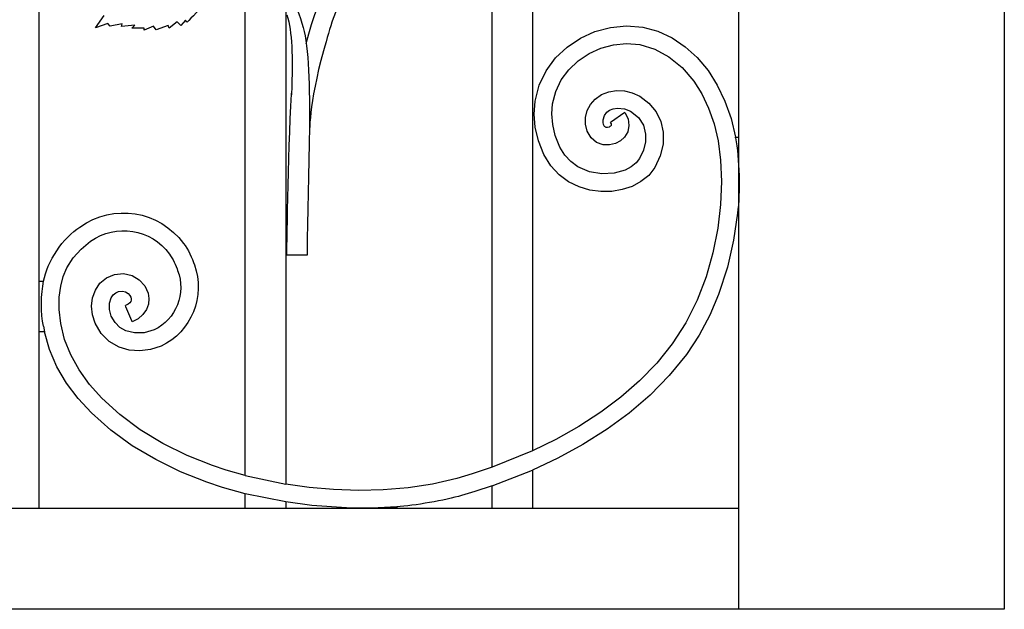
# Model space of a CAD drawing. Units: millimetres. Extents: x 0 to 8410, y 0 to 5940.
# Drawn here: x 1705 to 2094, y 1145 to 1378 of the extents above; entities that cross this region are included whole.
import ezdxf

# ---------------------------------------------------------------- set-up
doc = ezdxf.new("R2010")
doc.units = ezdxf.units.MM
doc.layers.add('YKK_A1', color=4, linetype='Continuous', lineweight=30)

msp = doc.modelspace()

# ---------------------------------------------------------------- linework, layer by layer
at = {"layer": 'YKK_A1'}
for p, q in [((2094.02, 2630), (2094.02, 1145)), ((1907.45, 2025.85), (1907.45, 1207.66)), ((1891.45, 1201.18), (1891.45, 2024.08)), ((1793.86, 1197.89), (1793.86, 1880.09)), ((1809.85, 1880.09), (1809.85, 1194.53)), ((1989.05, 1331.66), (1989.05, 1795)), ((1712.26, 1745.95), (1712.26, 1274.74)), ((1932.11, 1373.49), (1938.23, 1375.14)), ((1938.23, 1375.14), (1944.61, 1375.74)), ((1944.61, 1375.74), (1951.07, 1375.19)), ((1951.07, 1375.19), (1957.01, 1373.59)), ((1921.15, 1367.37), (1926.37, 1370.87)), ((1926.37, 1370.87), (1932.11, 1373.49)), ((1957.01, 1373.59), (1962.62, 1371)), ((1962.62, 1371), (1967.83, 1367.5)), ((1916.59, 1363.05), (1921.15, 1367.37)), ((1929.78, 1364.76), (1934.49, 1366.91)), ((1934.49, 1366.91), (1939.49, 1368.26)), ((1939.49, 1368.26), (1944.65, 1368.74)), ((1944.65, 1368.74), (1949.85, 1368.3)), ((1949.85, 1368.3), (1955.79, 1366.56)), ((1967.83, 1367.5), (1972.59, 1363.16)), ((1912.85, 1357.98), (1916.59, 1363.05)), ((1925.52, 1361.9), (1929.78, 1364.76)), ((1955.79, 1366.56), (1961.4, 1363.53)), ((1961.4, 1363.53), (1966.59, 1359.29)), ((1972.59, 1363.16), (1976.85, 1358.04)), ((1921.83, 1358.4), (1925.52, 1361.9)), ((1966.59, 1359.29), (1971.23, 1353.87)), ((1910.07, 1352.24), (1912.85, 1357.98)), ((1918.83, 1354.35), (1921.83, 1358.4)), ((1976.85, 1358.04), (1980.48, 1352.34)), ((1908.45, 1345.92), (1910.07, 1352.24)), ((1916.64, 1349.82), (1918.83, 1354.35)), ((1971.23, 1353.87), (1974.4, 1348.86)), ((1980.48, 1352.34), (1983.53, 1346)), ((1915.37, 1344.88), (1916.64, 1349.82)), ((1932.15, 1346.81), (1934.72, 1348.58)), ((1934.72, 1348.58), (1937.6, 1349.65)), ((1937.6, 1349.65), (1940.66, 1350.12)), ((1940.66, 1350.12), (1943.78, 1350.01)), ((1943.78, 1350.01), (1946.88, 1349.31)), ((1946.88, 1349.31), (1949.83, 1347.97)), ((1949.83, 1347.97), (1953.49, 1345.18)), ((1974.4, 1348.86), (1977.1, 1343.23)), ((1908.08, 1340.88), (1908.45, 1345.92)), ((1915.08, 1340.92), (1915.37, 1344.88)), ((1929.09, 1342.2), (1930.32, 1344.64)), ((1930.32, 1344.64), (1932.15, 1346.81)), ((1953.49, 1345.18), (1956.31, 1341.78)), ((1983.53, 1346), (1985.95, 1339.09)), ((1908.51, 1335.64), (1908.08, 1340.88)), ((1915.42, 1336.75), (1915.08, 1340.92)), ((1928.39, 1336.81), (1928.43, 1339.56)), ((1928.43, 1339.56), (1929.09, 1342.2)), ((1935.36, 1338.63), (1935.88, 1340.31)), ((1935.88, 1340.31), (1936.88, 1341.66)), ((1936.88, 1341.66), (1937.89, 1342.34)), ((1937.89, 1342.34), (1939.33, 1342.87)), ((1943.53, 1341.15), (1938.61, 1337.81)), ((1939.33, 1342.87), (1941.06, 1343.13)), ((1941.06, 1343.13), (1943.81, 1342.91)), ((1943.96, 1341.45), (1943.53, 1341.15)), ((1943.81, 1342.91), (1946.22, 1341.97)), ((1943.96, 1341.45), (1945.2, 1338.96)), ((1946.22, 1341.97), (1949.31, 1339.44)), ((1956.31, 1341.78), (1958.2, 1337.88)), ((1977.1, 1343.23), (1979.26, 1337.02)), ((1909.79, 1330.27), (1908.51, 1335.64)), ((1916.46, 1332.38), (1915.42, 1336.75)), ((1929.07, 1334.06), (1928.39, 1336.81)), ((1935.34, 1337.57), (1935.36, 1338.63)), ((1935.56, 1336.68), (1935.34, 1337.57)), ((1935.96, 1336), (1935.56, 1336.68)), ((1936.2, 1335.76), (1935.96, 1336)), ((1936.36, 1335.67), (1936.2, 1335.76)), ((1936.6, 1335.6), (1936.36, 1335.67)), ((1937.72, 1335.73), (1937.12, 1335.59)), ((1938.08, 1335.91), (1937.72, 1335.73)), ((1938.34, 1336.1), (1938.08, 1335.91)), ((1938.61, 1337.81), (1938.18, 1337.52)), ((1938.18, 1337.52), (1938.49, 1336.95)), ((1938.5, 1336.28), (1938.34, 1336.1)), ((1938.49, 1336.95), (1938.59, 1336.62)), ((1938.58, 1336.44), (1938.5, 1336.28)), ((1938.59, 1336.62), (1938.58, 1336.44)), ((1945.59, 1336.32), (1945.07, 1333.82)), ((1945.2, 1338.96), (1945.59, 1336.32)), ((1949.31, 1339.44), (1951.27, 1336.41)), ((1951.27, 1336.41), (1952.17, 1332.94)), ((1958.2, 1337.88), (1959.13, 1333.64)), ((1979.26, 1337.02), (1980.81, 1330.28)), ((1985.95, 1339.09), (1987.68, 1331.66)), ((1918.27, 1327.82), (1916.46, 1332.38)), ((1930.59, 1331.52), (1929.07, 1334.06)), ((1937.12, 1335.59), (1936.6, 1335.6)), ((1943.85, 1331.76), (1942.18, 1330.23)), ((1945.07, 1333.82), (1943.85, 1331.76)), ((1952.17, 1332.94), (1952.11, 1329.91)), ((1959.13, 1333.64), (1959.05, 1329.01)), ((1911.96, 1324.8), (1909.79, 1330.27)), ((1920.21, 1324.61), (1918.27, 1327.82)), ((1932.8, 1329.64), (1930.59, 1331.52)), ((1935.33, 1328.72), (1932.8, 1329.64)), ((1937.86, 1328.63), (1935.33, 1328.72)), ((1940.25, 1329.21), (1937.86, 1328.63)), ((1942.18, 1330.23), (1940.25, 1329.21)), ((1952.11, 1329.91), (1951.32, 1326.64)), ((1959.05, 1329.01), (1957.92, 1324.33)), ((1980.81, 1330.28), (1981.78, 1322.66)), ((1987.72, 1331.44), (1987.68, 1331.66)), ((1987.68, 1331.66), (1989.05, 1331.66)), ((1989.05, 1301.67), (1989.05, 1331.66)), ((1914.63, 1320.4), (1911.96, 1324.8)), ((1922.58, 1322.04), (1920.21, 1324.61)), ((1951.32, 1326.64), (1949.73, 1323.22)), ((1957.92, 1324.33), (1955.78, 1319.71)), ((1917.94, 1316.81), (1914.63, 1320.4)), ((1925.32, 1320.04), (1922.58, 1322.04)), ((1929.92, 1318.04), (1925.32, 1320.04)), ((1948.41, 1321.51), (1946.51, 1319.97)), ((1949.73, 1323.22), (1948.41, 1321.51)), ((1981.78, 1322.66), (1982.12, 1314.22)), ((1921.73, 1314.03), (1917.94, 1316.81)), ((1934.86, 1317.21), (1929.92, 1318.04)), ((1939.73, 1317.47), (1934.86, 1317.21)), ((1944.09, 1318.7), (1939.73, 1317.47)), ((1946.51, 1319.97), (1944.09, 1318.7)), ((1953.39, 1316.6), (1950.34, 1314.12)), ((1955.78, 1319.71), (1953.39, 1316.6)), ((1925.84, 1312.04), (1921.73, 1314.03)), ((1946.81, 1312.25), (1942.91, 1310.97)), ((1950.34, 1314.12), (1946.81, 1312.25)), ((1982.12, 1314.22), (1981.77, 1305.15)), ((1930.13, 1310.78), (1925.84, 1312.04)), ((1934.47, 1310.22), (1930.13, 1310.78)), ((1938.77, 1310.29), (1934.47, 1310.22)), ((1942.91, 1310.97), (1938.77, 1310.29)), ((1981.77, 1305.15), (1980.67, 1295.67)), ((1988.48, 1301.67), (1986.98, 1291.05)), ((1989.05, 1301.67), (1988.49, 1301.67)), ((1989.05, 1145), (1989.05, 1301.67)), ((1980.67, 1295.67), (1978.77, 1285.99)), ((1728.96, 1287.43), (1732.66, 1290.53)), ((1986.98, 1291.05), (1984.53, 1280.28)), ((1725.82, 1283.94), (1728.96, 1287.43)), ((1978.77, 1285.99), (1976.08, 1276.5)), ((1723.32, 1280.01), (1725.82, 1283.94)), ((1721.87, 1276.61), (1723.32, 1280.01)), ((1738.9, 1276.12), (1742.08, 1277.45)), ((1742.08, 1277.45), (1745.67, 1277.77)), ((1745.67, 1277.77), (1749.08, 1277.02)), ((1984.53, 1280.28), (1981.05, 1269.56)), ((1712.26, 1274.74), (1712.26, 1254.74)), ((1712.26, 1274.74), (1714.1, 1274.74)), ((1720.85, 1272.79), (1721.87, 1276.61)), ((1734.55, 1271.27), (1736.37, 1273.97)), ((1736.37, 1273.97), (1738.9, 1276.12)), ((1749.08, 1277.02), (1751.92, 1275.34)), ((1751.92, 1275.34), (1754.07, 1272.97)), ((1976.08, 1276.5), (1972.54, 1267.2)), ((1720.3, 1268.46), (1720.85, 1272.79)), ((1733.45, 1268.2), (1734.55, 1271.27)), ((1741.61, 1269.34), (1742.59, 1270.17)), ((1742.59, 1270.17), (1743.76, 1270.66)), ((1743.76, 1270.66), (1745.26, 1270.79)), ((1745.26, 1270.79), (1746.48, 1270.52)), ((1746.48, 1270.52), (1747.48, 1269.93)), ((1747.48, 1269.93), (1748.23, 1269.12)), ((1754.07, 1272.97), (1755.39, 1270.07)), ((1755.39, 1270.07), (1755.72, 1267.93)), ((1981.05, 1269.56), (1977.54, 1261.32)), ((1720.3, 1263.55), (1720.3, 1268.46)), ((1733.05, 1264.91), (1733.45, 1268.2)), ((1740.12, 1263.54), (1740.15, 1266.03)), ((1740.15, 1266.03), (1740.81, 1268.14)), ((1740.81, 1268.14), (1741.61, 1269.34)), ((1747.53, 1265.69), (1746.44, 1265.11)), ((1748.18, 1266.24), (1747.53, 1265.69)), ((1748.52, 1266.74), (1748.18, 1266.24)), ((1748.23, 1269.12), (1748.57, 1268.45)), ((1748.7, 1267.25), (1748.52, 1266.74)), ((1748.57, 1268.45), (1748.72, 1267.81)), ((1748.72, 1267.81), (1748.7, 1267.25)), ((1755.52, 1265.7), (1754.74, 1263.53)), ((1755.72, 1267.93), (1755.52, 1265.7)), ((1972.54, 1267.2), (1968.1, 1258.31)), ((1720.91, 1258.02), (1720.3, 1263.55)), ((1733.36, 1261.52), (1733.05, 1264.91)), ((1740.84, 1260.93), (1740.12, 1263.54)), ((1746.64, 1264.62), (1746.44, 1265.11)), ((1748.93, 1259.13), (1746.64, 1264.62)), ((1754.74, 1263.53), (1753.37, 1261.55)), ((1722.4, 1251.7), (1720.91, 1258.02)), ((1734.42, 1258.14), (1733.36, 1261.52)), ((1736.83, 1254.07), (1734.42, 1258.14)), ((1742.33, 1258.4), (1740.84, 1260.93)), ((1744.28, 1256.5), (1742.33, 1258.4)), ((1749.13, 1258.65), (1748.93, 1259.13)), ((1751.47, 1259.9), (1749.13, 1258.65)), ((1753.37, 1261.55), (1751.47, 1259.9)), ((1968.1, 1258.31), (1962.72, 1249.96)), ((1977.54, 1261.32), (1973.32, 1253.36)), ((1712.26, 1254.74), (1712.26, 1184.99)), ((1714.39, 1254.74), (1712.26, 1254.74)), ((1713.98, 1256.98), (1714.39, 1254.74)), ((1716.38, 1247.69), (1714.39, 1254.74)), ((1740.07, 1250.9), (1736.83, 1254.07)), ((1746.62, 1255.16), (1744.28, 1256.5)), ((1750.08, 1254.28), (1746.62, 1255.16)), ((1753.89, 1254.38), (1750.08, 1254.28)), ((1757.82, 1255.53), (1753.89, 1254.38)), ((1724.82, 1245.58), (1722.4, 1251.7)), ((1743.91, 1248.7), (1740.07, 1250.9)), ((1962.72, 1249.96), (1956.59, 1242.4)), ((1973.32, 1253.36), (1968.37, 1245.83)), ((1719.32, 1240.93), (1716.38, 1247.69)), ((1747.93, 1247.52), (1743.91, 1248.7)), ((1752.14, 1247.21), (1747.93, 1247.52)), ((1756.41, 1247.74), (1752.14, 1247.21)), ((1760.6, 1249.11), (1756.41, 1247.74)), ((1728.11, 1239.65), (1724.82, 1245.58)), ((1956.59, 1242.4), (1949.78, 1235.39)), ((1968.37, 1245.83), (1961.53, 1237.43)), ((1723.12, 1234.49), (1719.32, 1240.93)), ((1732.21, 1233.95), (1728.11, 1239.65)), ((1727.71, 1228.4), (1723.12, 1234.49)), ((1949.78, 1235.39), (1942.36, 1228.91)), ((1961.53, 1237.43), (1953.92, 1229.68)), ((1737.06, 1228.5), (1732.21, 1233.95)), ((1733.01, 1222.66), (1727.71, 1228.4)), ((1744.22, 1221.98), (1737.06, 1228.5)), ((1942.36, 1228.91), (1934.43, 1222.96)), ((1953.92, 1229.68), (1945.68, 1222.6)), ((1934.43, 1222.96), (1925.71, 1217.29)), ((1740.65, 1215.87), (1733.01, 1222.66)), ((1752.34, 1216), (1744.22, 1221.98)), ((1945.68, 1222.6), (1936.93, 1216.18)), ((1749.17, 1209.71), (1740.65, 1215.87)), ((1761.27, 1210.6), (1752.34, 1216)), ((1925.71, 1217.29), (1916.67, 1212.19)), ((1936.93, 1216.18), (1927.35, 1210.12)), ((1916.67, 1212.19), (1907.45, 1207.66)), ((1758.42, 1204.19), (1749.17, 1209.71)), ((1770.86, 1205.86), (1761.27, 1210.6)), ((1907.45, 1207.66), (1891.45, 1201.18)), ((1927.35, 1210.12), (1917.47, 1204.73)), ((1768.27, 1199.35), (1758.42, 1204.19)), ((1780.94, 1201.82), (1770.86, 1205.86)), ((1917.47, 1204.73), (1907.45, 1200)), ((1778.58, 1195.23), (1768.27, 1199.35)), ((1786.28, 1200.04), (1780.94, 1201.82)), ((1793.86, 1197.89), (1786.28, 1200.04)), ((1891.45, 1201.18), (1883.59, 1198.56)), ((1891.45, 1193.77), (1907.45, 1200)), ((1907.45, 1200), (1907.45, 1184.99)), ((1793.86, 1197.89), (1809.85, 1194.53)), ((1877.54, 1196.79), (1867.92, 1194.55)), ((1883.59, 1198.56), (1877.54, 1196.79)), ((1784.88, 1193.15), (1778.58, 1195.23)), ((1793.86, 1190.67), (1784.88, 1193.15)), ((1819.11, 1193.22), (1809.85, 1194.53)), ((1828.79, 1192.36), (1819.11, 1193.22)), ((1838.75, 1192.01), (1828.79, 1192.36)), ((1848.44, 1192.23), (1838.75, 1192.01)), ((1858.2, 1193.06), (1848.44, 1192.23)), ((1867.92, 1194.55), (1858.2, 1193.06)), ((1884.65, 1191.57), (1879.4, 1190.04)), ((1891.45, 1193.77), (1884.65, 1191.57)), ((1891.45, 1184.99), (1891.45, 1193.77)), ((1809.85, 1187.44), (1793.86, 1190.67)), ((1793.86, 1184.99), (1793.86, 1190.67)), ((1224.28, 1184.99), (1989.05, 1184.99)), ((1820.11, 1186.07), (1809.85, 1187.44)), ((1809.85, 1187.44), (1809.85, 1184.99)), ((1833.83, 1185.11), (1820.11, 1186.07)), ((1843.85, 1185.06), (1833.83, 1185.11)), ((1833.83, 1184.99), (1833.83, 1185.11)), ((1853.82, 1184.99), (1833.83, 1184.99)), ((1853.82, 1185.59), (1843.85, 1185.06)), ((1853.82, 1185.59), (1853.82, 1184.99)), ((1989.78, 1145), (1223.05, 1145)), ((1990.15, 1145), (1989.78, 1145)), ((2094.02, 1145), (1990.15, 1145))]:
    msp.add_line(p, q, dxfattribs=at)
for points in [[(1817.91, 1368.74), (1823.2, 1389.87), (1831.85, 1402.86), (1840.39, 1414.97)], [(1734.55, 1374.92), (1734.55, 1374.92), (1738.02, 1379.87), (1738.02, 1379.87)], [(1810.29, 1380.04), (1812.45, 1373.19), (1812.62, 1364.14), (1812.12, 1348.76)], [(1739.55, 1376.63), (1739.55, 1376.63), (1734.55, 1374.92), (1734.55, 1374.92)], [(1740.36, 1375.56), (1740.36, 1375.56), (1739.55, 1376.63), (1739.55, 1376.63)], [(1745.16, 1376.57), (1745.16, 1376.57), (1740.36, 1375.56), (1740.36, 1375.56)], [(1744.95, 1375.45), (1744.95, 1375.45), (1745.16, 1376.57), (1745.16, 1376.57)], [(1750.12, 1376.04), (1750.12, 1376.04), (1744.95, 1375.45), (1744.95, 1375.45)], [(1749.03, 1374.82), (1749.03, 1374.82), (1750.12, 1376.04), (1750.12, 1376.04)], [(1753.86, 1374.78), (1753.86, 1374.78), (1749.03, 1374.82), (1749.03, 1374.82)], [(1757.54, 1375.59), (1757.54, 1375.59), (1753.82, 1373.99), (1753.82, 1373.99)], [(1753.82, 1373.99), (1753.82, 1373.99), (1753.86, 1374.78), (1753.86, 1374.78)], [(1758.58, 1374.19), (1758.58, 1374.19), (1757.54, 1375.59), (1757.54, 1375.59)], [(1763.33, 1375.83), (1763.33, 1375.83), (1758.58, 1374.19), (1758.58, 1374.19)], [(1763.75, 1374.78), (1763.75, 1374.78), (1763.33, 1375.83), (1763.33, 1375.83)], [(1766.96, 1377.28), (1766.96, 1377.28), (1763.75, 1374.78), (1763.75, 1374.78)], [(1768.4, 1375.87), (1768.4, 1375.87), (1766.96, 1377.28), (1766.96, 1377.28)], [(1770.16, 1377.95), (1770.16, 1377.95), (1768.4, 1375.87), (1768.4, 1375.87)], [(1770.75, 1377.2), (1770.75, 1377.2), (1770.16, 1377.95), (1770.16, 1377.95)], [(1987.72, 1331.44), (1989.25, 1323.73), (1989.62, 1309.44), (1988.49, 1301.67)], [(1714.1, 1274.74), (1715.34, 1282.37), (1721.88, 1292.11), (1728.48, 1296.14)], [(1818.29, 1285), (1818.29, 1285), (1810.28, 1285), (1810.28, 1285)], [(1773.71, 1281.23), (1778.32, 1268.96), (1772.47, 1254.65), (1760.6, 1249.11)], [(1767.09, 1278.96), (1770.55, 1270.08), (1766.42, 1259.63), (1757.82, 1255.53)], [(1713.98, 1256.98), (1712.92, 1261.66), (1712.97, 1270.07), (1714.1, 1274.74)], [(1879.4, 1190.04), (1872.96, 1188.1), (1860.54, 1185.93), (1853.82, 1185.58)]]:
    msp.add_open_spline(points, degree=3, dxfattribs=at)
for points, knots in [([(1794.29, 1397.1), (1793.71, 1397.45), (1793.05, 1397.78), (1792.27, 1398.07), (1787.76, 1399.77), (1786.06, 1398.88), (1784.14, 1396.89), (1782.23, 1394.9), (1777.99, 1385.83), (1777.38, 1384.74), (1775.56, 1381.47), (1770.75, 1377.2), (1770.75, 1377.2)], [0, 0, 0, 0, 1, 1, 1, 2, 2, 2, 3, 3, 3, 4, 4, 4, 4]), ([(1810.29, 1390.84), (1813.5, 1385.05), (1815.49, 1379.64), (1816.79, 1375.05), (1821.18, 1359.6), (1818.29, 1311.46), (1818.29, 1285)], [0, 0, 0, 0, 1, 1, 1, 2, 2, 2, 2]), ([(1833.2, 1389.58), (1829.39, 1381.99), (1827.56, 1375.86), (1824.79, 1365.92), (1818.86, 1344.68), (1819.26, 1333.31), (1819.16, 1331.79)], [0, 0, 0, 0, 1, 1, 1, 2, 2, 2, 2]), ([(1810.28, 1285), (1810.28, 1285), (1810.69, 1324.31), (1812.12, 1348.76), (1812.18, 1349.87), (1811.98, 1347.67), (1812.12, 1348.76)], [1, 1, 1, 1, 2, 2, 2, 3, 3, 3, 3]), ([(1728.48, 1296.14), (1741.6, 1305.67), (1759.95, 1302.75), (1769.47, 1289.64), (1771.04, 1287.66), (1773.06, 1283.66), (1773.71, 1281.23)], [0, 0, 0, 0, 1, 1, 1, 2, 2, 2, 2]), ([(1732.66, 1290.53), (1742.68, 1297.75), (1756.65, 1295.47), (1763.86, 1285.46), (1765.06, 1283.93), (1766.6, 1280.83), (1767.09, 1278.96)], [0, 0, 0, 0, 1, 1, 1, 2, 2, 2, 2])]:
    msp.add_open_spline(points, degree=3, knots=knots, dxfattribs=at)

doc.saveas('drawing.dxf')
